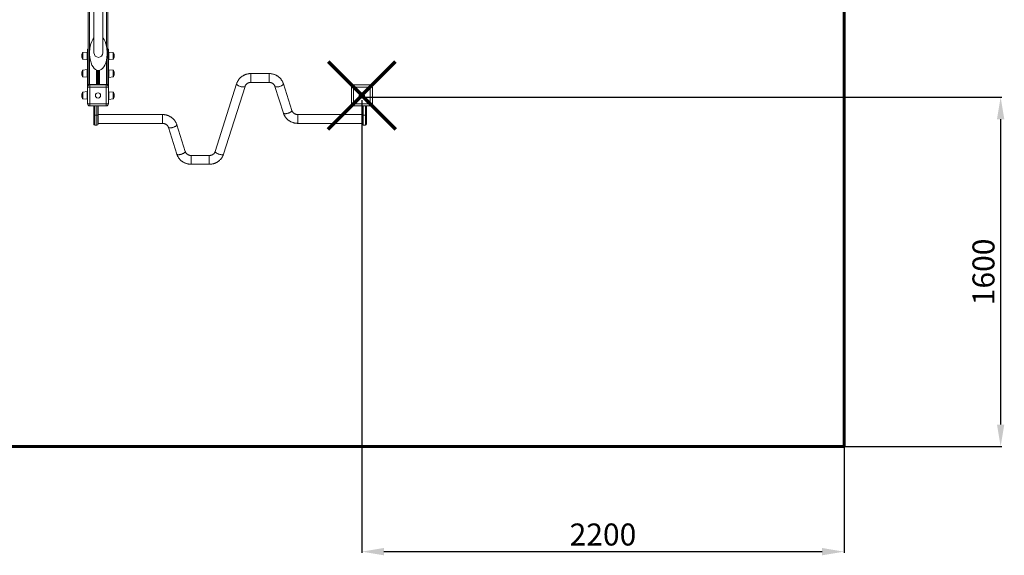
# Model space of a CAD drawing. Units: millimetres. Extents: x -4912 to 3649, y -6567 to -3.
# Drawn here: x -825 to 3649, y -6567 to -4133 of the extents above; entities that cross this region are included whole.
import ezdxf
from ezdxf.lldxf.tags import DXFTag

# ---------------------------------------------------------------- set-up
doc = ezdxf.new("R2010")
doc.units = ezdxf.units.MM
doc.header["$PDSIZE"] = -1
doc.layers.add('PERIMETRO', color=7, linetype='Continuous')
doc.layers.add('QUOTE', color=212, linetype='Continuous', lineweight=18)
tags = doc.linetypes.add('HIDDEN', pattern=[1.905, 1.27, -0.635]).pattern_tags.tags
tags[6:7] = [DXFTag(74, 4), DXFTag(75, 0), DXFTag(340, '0'), DXFTag(46, 1.0), DXFTag(50, 0.0), DXFTag(44, 0.0), DXFTag(45, 0.0)]
tags[4:5] = [DXFTag(74, 4), DXFTag(75, 0), DXFTag(340, '0'), DXFTag(46, 1.0), DXFTag(50, 0.0), DXFTag(44, 0.0), DXFTag(45, 0.0)]
doc.dimstyles.new('2011', dxfattribs={"dimtxt": 120, "dimasz": 100, "dimexe": 6, "dimexo": 10, "dimgap": 15, "dimtad": 1, "dimtxsty": 'Standard', "dimcen": 5, "dimadec": 0, "dimazin": 0, "dimtfac": 1, "dimtmove": 0, "dimatfit": 3, "dimfxl": 0, "dimarcsym": 0})

# ---------------------------------------------------------------- blocks, each defined once
blk = doc.blocks.new('*D19')
at = {"color": 0, "linetype": 'ByBlock', "lineweight": -2}
for p, q in [((739.1, -4485.1), (3638, -4485.1)), ((3632, -4585.1), (3632, -5973.3)), ((739.1, -6073.3), (3638, -6073.3))]:
    blk.add_line(p, q, dxfattribs=at)
at = {"color": 0, "linetype": 'ByBlock'}
for points in [[(3632, -4485.1), (3615.3, -4585.1), (3648.7, -4585.1)], [(3632, -6073.3), (3615.3, -5973.3), (3648.7, -5973.3)]]:
    blk.add_solid(points, dxfattribs=at)
at = {"layer": 'DEFPOINTS', "color": 0, "linetype": 'ByBlock'}
for p in [(729.1, -4485.1), (729.1, -6073.3)]:
    blk.add_point(p, dxfattribs=at)
at = {"color": 0, "linetype": 'ByBlock', "insert": (3567, -5279.2), "char_height": 100, "attachment_point": 5, "rotation": 90}
blk.add_mtext('1600', dxfattribs=at)
blk = doc.blocks.new('*D24')
at = {"color": 0, "linetype": 'ByBlock', "lineweight": -2}
for p, q in [((729.7, -4499.1), (729.7, -6556.8)), ((2920.5, -4499.1), (2920.5, -6556.8)), ((829.7, -6550.8), (2820.5, -6550.8))]:
    blk.add_line(p, q, dxfattribs=at)
at = {"color": 0, "linetype": 'ByBlock'}
for points in [[(729.7, -6550.8), (829.7, -6567.5), (829.7, -6534.1)], [(2920.5, -6550.8), (2820.5, -6567.5), (2820.5, -6534.1)]]:
    blk.add_solid(points, dxfattribs=at)
at = {"layer": 'DEFPOINTS', "color": 0, "linetype": 'ByBlock'}
for p in [(729.7, -4489.1), (2920.5, -4489.1)]:
    blk.add_point(p, dxfattribs=at)
at = {"color": 0, "linetype": 'ByBlock', "insert": (1825.1, -6485.8), "char_height": 100, "attachment_point": 5}
blk.add_mtext('2200', dxfattribs=at)

msp = doc.modelspace()

# ---------------------------------------------------------------- linework, layer by layer
at = {"color": 7, "linetype": 'Continuous', "lineweight": 15}
for p, q in [((-514.281, -3881.097), (-514.281, -4296.563)), ((-487.513, -3961.369), (-487.513, -4283.921)), ((-447.513, -4283.921), (-447.513, -3961.369)), ((-424.281, -3961.722), (-424.281, -4292.736)), ((-539.281, -4310.555), (-539.281, -4283.781)), ((-518.385, -4279.784), (-537.49, -4281.792)), ((-514.281, -4267.168), (-517.281, -4267.168)), ((-517.281, -4307.168), (-517.281, -4267.168)), ((-421.281, -4267.414), (-424.281, -4267.414)), ((-424.281, -4292.736), (-424.281, -4307.414)), ((-421.281, -4267.414), (-421.281, -4307.414)), ((-401.072, -4282.038), (-420.176, -4280.031)), ((-399.281, -4284.028), (-399.281, -4310.801)), ((-537.49, -4312.544), (-518.385, -4314.552)), ((-517.281, -4307.168), (-514.281, -4307.168)), ((-517.281, -4507.168), (-517.281, -4307.168)), ((-514.281, -4307.168), (-514.281, -4296.563)), ((-514.281, -4432.982), (-514.281, -4307.168)), ((-421.281, -4307.414), (-424.281, -4307.414)), ((-424.281, -4307.414), (-424.281, -4432.982)), ((-421.281, -4307.414), (-421.281, -4507.414)), ((-420.176, -4314.798), (-401.072, -4312.79)), ((-539.281, -4390.555), (-539.281, -4363.781)), ((-518.385, -4359.784), (-537.49, -4361.792)), ((-401.072, -4362.038), (-420.176, -4360.03)), ((-399.281, -4364.028), (-399.281, -4390.801)), ((307.939, -4377.715), (225.639, -4377.715)), ((-537.49, -4392.544), (-518.385, -4394.552)), ((-514.281, -4427.097), (-507.281, -4427.097)), ((-510.895, -4430.482), (-514.281, -4427.097)), ((-507.281, -4427.097), (-475.684, -4427.097)), ((-475.684, -4429.597), (-475.684, -4427.097)), ((-475.684, -4427.097), (-471.78, -4427.097)), ((-473.732, -4429.597), (-471.78, -4427.097)), ((-471.78, -4427.097), (-470.843, -4427.097)), ((-470.843, -4427.097), (-467.719, -4427.097)), ((-467.719, -4427.097), (-466.782, -4427.097)), ((-466.782, -4427.097), (-462.878, -4427.097)), ((-464.83, -4429.597), (-466.782, -4427.097)), ((-462.878, -4427.097), (-431.281, -4427.097)), ((-462.878, -4429.597), (-462.878, -4427.097)), ((-431.281, -4427.097), (-424.281, -4427.097)), ((-424.281, -4427.097), (-427.666, -4430.482)), ((-420.176, -4394.798), (-401.072, -4392.79)), ((160.553, -4423.958), (63.29, -4731.828)), ((225.639, -4417.715), (307.939, -4417.715)), ((411.462, -4545.624), (373.025, -4423.958)), ((-539.281, -4490.555), (-539.281, -4463.781)), ((-518.385, -4459.784), (-537.49, -4461.792)), ((-516.781, -4514.597), (-516.781, -4439.597)), ((-516.781, -4439.597), (-506.781, -4439.597)), ((-506.781, -4429.597), (-506.781, -4439.597)), ((-506.781, -4429.597), (-431.781, -4429.597)), ((-506.781, -4439.597), (-506.781, -4514.597)), ((-431.781, -4439.597), (-506.781, -4439.597)), ((-431.781, -4439.597), (-431.781, -4429.597)), ((-431.781, -4514.597), (-431.781, -4439.597)), ((-431.781, -4439.597), (-421.781, -4439.597)), ((-421.781, -4439.597), (-421.781, -4514.597)), ((-401.072, -4462.039), (-420.176, -4460.031)), ((-399.281, -4464.027), (-399.281, -4490.801)), ((101.432, -4743.877), (198.695, -4436.008)), ((334.883, -4436.008), (373.321, -4557.674)), ((682.219, -4514.597), (682.219, -4439.597)), ((682.219, -4439.597), (692.219, -4439.597)), ((692.219, -4429.597), (692.219, -4439.597)), ((692.219, -4429.597), (767.219, -4429.597)), ((692.219, -4439.597), (692.219, -4514.597)), ((767.219, -4439.597), (692.219, -4439.597)), ((767.219, -4439.597), (767.219, -4429.597)), ((767.219, -4514.597), (767.219, -4439.597)), ((767.219, -4439.597), (777.219, -4439.597)), ((777.219, -4439.597), (777.219, -4514.597)), ((-537.49, -4492.544), (-518.385, -4494.552)), ((-517.281, -4517.168), (-517.281, -4507.168)), ((-517.281, -4517.168), (-516.445, -4517.168)), ((-516.781, -4514.597), (-506.781, -4514.597)), ((-506.781, -4524.597), (-506.781, -4514.597)), ((-506.781, -4514.597), (-431.781, -4514.597)), ((-431.781, -4514.597), (-421.781, -4514.597)), ((-431.781, -4514.597), (-431.781, -4524.597)), ((-421.281, -4517.414), (-422.186, -4517.414)), ((-421.281, -4507.414), (-421.281, -4517.414)), ((-420.176, -4494.798), (-401.072, -4492.79)), ((682.219, -4514.597), (692.219, -4514.597)), ((692.219, -4514.597), (767.219, -4514.597)), ((692.219, -4524.597), (692.219, -4514.597)), ((767.219, -4514.597), (777.219, -4514.597)), ((767.219, -4514.597), (767.219, -4524.597)), ((-431.781, -4524.597), (-506.781, -4524.597)), ((-489.007, -4567.097), (-489.007, -4527.097)), ((-469.007, -4527.097), (-469.007, -4567.097)), ((767.219, -4524.597), (692.219, -4524.597)), ((730.993, -4567.097), (730.993, -4527.097)), ((750.993, -4527.097), (750.993, -4567.097)), ((-489.007, -4607.097), (-489.007, -4567.097)), ((-489.007, -4567.097), (-484.007, -4567.097)), ((-484.007, -4567.097), (-484.007, -4612.097)), ((-484.007, -4567.097), (-474.007, -4567.097)), ((-474.007, -4567.097), (-469.007, -4567.097)), ((-474.007, -4612.097), (-474.007, -4567.097)), ((-176.421, -4563.918), (-469.007, -4563.918)), ((-469.007, -4567.097), (-469.007, -4607.097)), ((-469.007, -4603.918), (-176.421, -4603.918)), ((730.993, -4563.918), (438.407, -4563.918)), ((438.407, -4603.918), (730.993, -4603.918)), ((730.993, -4567.097), (735.993, -4567.097)), ((730.993, -4607.097), (730.993, -4567.097)), ((735.993, -4567.097), (735.993, -4612.097)), ((735.993, -4567.097), (745.993, -4567.097)), ((745.993, -4567.097), (750.993, -4567.097)), ((745.993, -4612.097), (745.993, -4567.097)), ((750.993, -4567.097), (750.993, -4607.097)), ((-474.007, -4612.097), (-484.007, -4612.097)), ((-149.477, -4622.211), (-111.04, -4743.877)), ((-72.898, -4731.828), (-111.335, -4610.161)), ((745.993, -4612.097), (735.993, -4612.097)), ((36.346, -4750.121), (-45.954, -4750.121)), ((-45.954, -4790.121), (36.346, -4790.121))]:
    msp.add_line(p, q, dxfattribs=at)
at = {"color": 8, "linetype": 'Continuous', "lineweight": 15}
for p, q in [((-507.281, -3881.097), (-507.281, -4275.312)), ((-431.281, -3881.097), (-431.281, -4250.026)), ((-537.49, -4281.792), (-537.49, -4297.168)), ((-518.385, -4314.552), (-518.385, -4279.784)), ((-507.281, -4292.53), (-507.281, -4427.097)), ((-420.176, -4280.031), (-420.176, -4314.798)), ((-401.072, -4312.79), (-401.072, -4282.038)), ((-537.49, -4297.168), (-537.49, -4312.544)), ((-431.281, -4317.816), (-431.281, -4427.097)), ((-537.49, -4361.792), (-537.49, -4377.168)), ((-537.49, -4377.168), (-537.49, -4392.544)), ((-518.385, -4394.552), (-518.385, -4359.784)), ((-475.684, -4362.234), (-475.684, -4427.097)), ((-471.78, -4363.465), (-471.78, -4427.097)), ((-470.843, -4363.643), (-470.843, -4427.097)), ((-467.719, -4363.92), (-467.719, -4427.097)), ((-466.782, -4363.908), (-466.782, -4427.097)), ((-462.878, -4363.382), (-462.878, -4427.097)), ((-420.176, -4360.03), (-420.176, -4394.798)), ((-401.072, -4392.79), (-401.072, -4362.038)), ((225.639, -4377.715), (225.639, -4417.715)), ((307.939, -4377.715), (307.939, -4417.715)), ((-507.281, -4429.609), (-507.281, -4427.097)), ((-472.795, -4429.597), (-470.843, -4427.097)), ((-465.767, -4429.597), (-467.719, -4427.097)), ((-431.281, -4427.097), (-431.281, -4429.609)), ((-537.49, -4461.792), (-537.49, -4477.168)), ((-518.385, -4494.552), (-518.385, -4459.784)), ((-420.176, -4460.031), (-420.176, -4494.798)), ((-401.072, -4492.79), (-401.072, -4462.039)), ((-537.49, -4477.168), (-537.49, -4492.544)), ((-517.281, -4507.168), (-516.781, -4507.168)), ((-421.281, -4507.414), (-421.781, -4507.414)), ((-484.007, -4524.597), (-484.007, -4567.097)), ((-474.007, -4567.097), (-474.007, -4524.597)), ((735.993, -4524.597), (735.993, -4567.097)), ((745.993, -4567.097), (745.993, -4524.597)), ((-176.421, -4563.918), (-176.421, -4603.918)), ((438.407, -4563.918), (438.407, -4603.918)), ((-45.954, -4750.121), (-45.954, -4790.121)), ((36.346, -4750.121), (36.346, -4790.121))]:
    msp.add_line(p, q, dxfattribs=at)
at = {"color": 1, "lineweight": 70}
for points in [[(576.035, -4629.884), (882.432, -4323.487)], [(576.035, -4323.487), (882.432, -4629.884)]]:
    msp.add_lwpolyline(points, dxfattribs=at)
at = {"color": 8, "linetype": 'Continuous', "lineweight": 15, "flags": 128}
for points in [[(160.553, -4423.959), (160.515, -4424.094), (160.477, -4424.997), (160.781, -4425.989), (161.421, -4427.053), (162.385, -4428.168), (163.658, -4429.316), (165.215, -4430.476), (167.029, -4431.627), (169.069, -4432.749), (171.296, -4433.821), (173.672, -4434.825), (176.155, -4435.743), (178.699, -4436.558), (181.26, -4437.255), (183.791, -4437.823), (186.249, -4438.25), (188.588, -4438.531), (190.767, -4438.658), (192.747, -4438.631), (194.493, -4438.45), (195.974, -4438.117), (197.163, -4437.64), (198.039, -4437.025), (198.586, -4436.285), (198.691, -4436.019)], [(373.025, -4423.959), (373.063, -4424.094), (373.101, -4424.997), (372.798, -4425.989), (372.158, -4427.053), (371.193, -4428.168), (369.921, -4429.316), (368.363, -4430.476), (366.549, -4431.627), (364.51, -4432.749), (362.282, -4433.821), (359.906, -4434.825), (357.424, -4435.743), (354.88, -4436.558), (352.319, -4437.255), (349.787, -4437.823), (347.33, -4438.25), (344.991, -4438.531), (342.812, -4438.658), (340.832, -4438.631), (339.086, -4438.45), (337.605, -4438.117), (336.416, -4437.64), (335.54, -4437.025), (334.993, -4436.285), (334.887, -4436.02)], [(411.462, -4545.624), (411.501, -4545.76), (411.539, -4546.663), (411.235, -4547.655), (410.595, -4548.719), (409.63, -4549.834), (408.358, -4550.982), (406.801, -4552.142), (404.986, -4553.293), (402.947, -4554.415), (400.72, -4555.487), (398.343, -4556.491), (395.861, -4557.409), (393.317, -4558.224), (390.756, -4558.921), (388.224, -4559.489), (385.767, -4559.917), (383.428, -4560.197), (381.249, -4560.324), (379.269, -4560.297), (377.523, -4560.116), (376.042, -4559.783), (374.853, -4559.306), (373.977, -4558.691), (373.43, -4557.951), (373.321, -4557.674)], [(-111.335, -4610.162), (-111.297, -4610.297), (-111.259, -4611.2), (-111.563, -4612.192), (-112.203, -4613.256), (-113.167, -4614.371), (-114.44, -4615.519), (-115.997, -4616.679), (-117.812, -4617.83), (-119.851, -4618.952), (-122.078, -4620.024), (-124.454, -4621.028), (-126.937, -4621.946), (-129.481, -4622.761), (-132.042, -4623.458), (-134.573, -4624.026), (-137.031, -4624.454), (-139.37, -4624.734), (-141.549, -4624.862), (-143.529, -4624.834), (-145.275, -4624.653), (-146.756, -4624.32), (-147.945, -4623.843), (-148.821, -4623.228), (-149.368, -4622.489), (-149.474, -4622.223)], [(-72.898, -4731.828), (-72.86, -4731.963), (-72.822, -4732.866), (-73.126, -4733.858), (-73.766, -4734.922), (-74.73, -4736.037), (-76.003, -4737.185), (-77.56, -4738.345), (-79.374, -4739.496), (-81.414, -4740.618), (-83.641, -4741.69), (-86.017, -4742.694), (-88.5, -4743.612), (-91.044, -4744.427), (-93.605, -4745.124), (-96.136, -4745.692), (-98.594, -4746.12), (-100.933, -4746.4), (-103.112, -4746.527), (-105.092, -4746.5), (-106.838, -4746.319), (-108.319, -4745.986), (-109.508, -4745.509), (-110.384, -4744.894), (-110.931, -4744.154), (-111.04, -4743.877)], [(63.29, -4731.828), (63.252, -4731.963), (63.214, -4732.866), (63.518, -4733.858), (64.158, -4734.922), (65.122, -4736.037), (66.395, -4737.185), (67.952, -4738.345), (69.766, -4739.496), (71.806, -4740.618), (74.033, -4741.69), (76.409, -4742.694), (78.892, -4743.612), (81.436, -4744.427), (83.997, -4745.124), (86.528, -4745.692), (88.985, -4746.12), (91.325, -4746.4), (93.504, -4746.527), (95.484, -4746.5), (97.23, -4746.319), (98.711, -4745.986), (99.9, -4745.509), (100.776, -4744.894), (101.323, -4744.154), (101.432, -4743.877)]]:
    msp.add_lwpolyline(points, dxfattribs=at)
at = {"color": 7, "linetype": 'Continuous', "lineweight": 15}
for centre in [(-469.281, -4477.097), (729.719, -4477.097)]:
    msp.add_circle(centre, 12, dxfattribs=at)
for centre, radius, start, end in [((-518.88, -4297.168), 24.401, 146.727751, 213.272249), ((-537.281, -4283.781), 2, 96, 180), ((-518.281, -4280.779), 1, 0, 96), ((-467.513, -4283.921), 20, 180, 360), ((-420.281, -4281.025), 1, 84, 180), ((-401.281, -4284.028), 2, 0, 84), ((-419.682, -4297.414), 24.401, 326.727751, 33.272249), ((-537.281, -4310.555), 2, 180, 264), ((-518.281, -4313.557), 1, 264, 0), ((-420.281, -4313.804), 1, 180, 276), ((-401.281, -4310.801), 2, 276, 0), ((-518.88, -4377.168), 24.401, 146.727751, 213.272249), ((-537.281, -4363.781), 2, 96, 180), ((-518.281, -4360.779), 1, 0, 96), ((-420.281, -4361.025), 1, 84, 180), ((-401.281, -4364.028), 2, 0, 84), ((-419.682, -4377.414), 24.401, 326.727751, 33.272249), ((-537.281, -4390.555), 2, 180, 264), ((-518.281, -4393.557), 1, 264, 0), ((-420.281, -4393.804), 1, 180, 276), ((-401.281, -4390.801), 2, 276, 0), ((-518.88, -4477.168), 24.401, 146.727751, 213.272249), ((-537.281, -4463.781), 2, 96, 180), ((-518.281, -4460.779), 1, 0, 96), ((-506.781, -4439.597), 10, 90, 180), ((-431.781, -4439.597), 10, 0, 90), ((-420.281, -4461.025), 1, 84, 180), ((-401.281, -4464.028), 2, 0, 84), ((-419.682, -4477.414), 24.401, 326.727751, 33.272249), ((692.219, -4439.597), 10, 90, 180), ((767.219, -4439.597), 10, 0, 90), ((-537.281, -4490.555), 2, 180, 264), ((-518.281, -4493.557), 1, 264, 0), ((-506.781, -4514.597), 10, 180, 270), ((-431.781, -4514.597), 10, 270, 0), ((-420.281, -4493.804), 1, 180, 276), ((-401.281, -4490.801), 2, 276, 0), ((692.219, -4514.597), 10, 180, 270), ((767.219, -4514.597), 10, 270, 0), ((-484.007, -4527.097), 5, 150, 180), ((-474.007, -4527.097), 5, 0, 30), ((735.993, -4527.097), 5, 150, 180), ((745.993, -4527.097), 5, 0, 30), ((-484.007, -4607.097), 5, 180, 270), ((-474.007, -4607.097), 5, 270, 0), ((735.993, -4607.097), 5, 180, 270), ((745.993, -4607.097), 5, 270, 0)]:
    msp.add_arc(centre, radius, start, end, dxfattribs=at)
msp.add_ellipse((-467.513, -4283.921), major_axis=(0, 80), ratio=0.5, start_param=0.52359878, end_param=5.75958653, dxfattribs=at)
for points, knots in [([(225.639, -4377.715), (224.69, -4377.726), (222.186, -4377.756), (218.137, -4378.063), (213.52, -4378.704), (208.959, -4379.65), (204.475, -4380.892), (200.09, -4382.426), (195.824, -4384.245), (191.699, -4386.339), (187.734, -4388.7), (183.947, -4391.315), (180.358, -4394.172), (176.982, -4397.257), (173.836, -4400.557), (170.934, -4404.053), (168.291, -4407.731), (165.917, -4411.571), (163.83, -4415.557), (162.003, -4419.681), (161.038, -4422.527), (160.553, -4423.958)], [0, 0, 0, 0, 0.03297721, 0.0869224, 0.14088099, 0.19483699, 0.24878565, 0.30271714, 0.35662519, 0.41050056, 0.46433699, 0.51812708, 0.57186358, 0.62553769, 0.67914851, 0.73268678, 0.78615062, 0.83953968, 0.89285229, 0.94609202, 1, 1, 1, 1]), ([(373.025, -4423.958), (372.729, -4423.062), (371.966, -4420.755), (370.477, -4417.124), (368.51, -4413.107), (366.257, -4409.229), (363.734, -4405.505), (360.951, -4401.954), (357.921, -4398.592), (354.658, -4395.434), (351.176, -4392.496), (347.491, -4389.791), (343.62, -4387.332), (339.58, -4385.13), (335.391, -4383.197), (331.072, -4381.541), (326.643, -4380.171), (322.125, -4379.094), (317.538, -4378.315), (312.985, -4377.847), (309.778, -4377.719), (308.123, -4377.715), (307.939, -4377.715)], [0, 0, 0, 0, 0.03368084, 0.08667504, 0.13969721, 0.19277277, 0.24590538, 0.29910294, 0.35236866, 0.40570659, 0.45911382, 0.51259335, 0.56614089, 0.61975396, 0.67342812, 0.727158, 0.78093944, 0.83476553, 0.88863032, 0.94252813, 0.99363555, 1, 1, 1, 1]), ([(198.695, -4436.008), (198.804, -4435.68), (199.192, -4434.508), (200.05, -4432.542), (201.403, -4430.179), (203.026, -4427.962), (204.894, -4425.915), (206.984, -4424.058), (209.274, -4422.41), (211.738, -4420.988), (214.35, -4419.805), (217.081, -4418.873), (219.902, -4418.206), (222.766, -4417.791), (224.688, -4417.74), (225.639, -4417.715)], [0, 0, 0, 0, 0.03312866, 0.11817301, 0.20243941, 0.28563332, 0.36778579, 0.44899578, 0.52938563, 0.60908875, 0.68823788, 0.76694618, 0.84531975, 0.92345329, 1, 1, 1, 1]), ([(307.939, -4417.715), (308.355, -4417.72), (309.737, -4417.737), (312.08, -4417.949), (314.924, -4418.465), (317.69, -4419.246), (320.348, -4420.276), (322.869, -4421.544), (325.229, -4423.035), (327.403, -4424.733), (329.371, -4426.62), (331.114, -4428.678), (332.616, -4430.887), (333.841, -4433.197), (334.535, -4434.928), (334.838, -4435.866), (334.883, -4436.008)], [0, 0, 0, 0, 0.03342574, 0.11127143, 0.18915056, 0.2671077, 0.34522305, 0.4235935, 0.50231274, 0.58150362, 0.66129007, 0.74180502, 0.82318542, 0.90554204, 0.98566282, 1, 1, 1, 1]), ([(373.321, -4557.674), (373.617, -4558.571), (374.38, -4560.877), (375.869, -4564.508), (377.836, -4568.526), (380.089, -4572.404), (382.612, -4576.127), (385.395, -4579.678), (388.425, -4583.04), (391.688, -4586.198), (395.17, -4589.137), (398.855, -4591.842), (402.726, -4594.301), (406.766, -4596.503), (410.955, -4598.436), (415.274, -4600.091), (419.703, -4601.461), (424.221, -4602.538), (428.808, -4603.318), (433.361, -4603.786), (436.568, -4603.913), (438.223, -4603.917), (438.407, -4603.918)], [0, 0, 0, 0, 0.03368103, 0.08667519, 0.13969944, 0.19277298, 0.24590555, 0.29910265, 0.35236879, 0.40570668, 0.45911563, 0.51259345, 0.566141, 0.61975404, 0.67342753, 0.72715801, 0.78093941, 0.83476547, 0.88863068, 0.94252818, 0.99363556, 1, 1, 1, 1]), ([(438.407, -4563.918), (437.991, -4563.913), (436.609, -4563.896), (434.266, -4563.684), (431.421, -4563.167), (428.655, -4562.387), (425.998, -4561.357), (423.477, -4560.089), (421.117, -4558.597), (418.943, -4556.899), (416.975, -4555.012), (415.231, -4552.955), (413.73, -4550.745), (412.505, -4548.436), (411.811, -4546.705), (411.508, -4545.767), (411.462, -4545.624)], [0, 0, 0, 0, 0.03342568, 0.11127068, 0.18915081, 0.26710781, 0.34522302, 0.42359057, 0.50231291, 0.58150511, 0.66129109, 0.74180532, 0.82318558, 0.9055423, 0.98566243, 1, 1, 1, 1]), ([(-111.335, -4610.161), (-111.632, -4609.265), (-112.395, -4606.958), (-113.884, -4603.327), (-115.851, -4599.31), (-118.104, -4595.432), (-120.627, -4591.708), (-123.409, -4588.157), (-126.439, -4584.795), (-129.703, -4581.638), (-133.185, -4578.699), (-136.87, -4575.994), (-140.741, -4573.534), (-144.78, -4571.333), (-148.969, -4569.4), (-153.288, -4567.744), (-157.717, -4566.375), (-162.236, -4565.297), (-166.823, -4564.518), (-171.376, -4564.049), (-174.583, -4563.923), (-176.238, -4563.918), (-176.421, -4563.918)], [0, 0, 0, 0, 0.033680895, 0.086675003, 0.139697208, 0.192772815, 0.245905533, 0.299103122, 0.352369109, 0.405705125, 0.459114156, 0.512593446, 0.566141357, 0.61975316, 0.673428195, 0.72715811, 0.780939077, 0.834765513, 0.888630678, 0.9425282, 0.993635548, 1, 1, 1, 1]), ([(-176.421, -4603.918), (-176.006, -4603.923), (-174.624, -4603.94), (-172.281, -4604.151), (-169.436, -4604.668), (-166.67, -4605.449), (-164.013, -4606.479), (-161.492, -4607.747), (-159.132, -4609.238), (-156.958, -4610.936), (-154.989, -4612.823), (-153.246, -4614.881), (-151.745, -4617.09), (-150.52, -4619.4), (-149.826, -4621.131), (-149.523, -4622.069), (-149.477, -4622.211)], [0, 0, 0, 0, 0.03342502, 0.11127109, 0.1891504, 0.2671071, 0.34522561, 0.4235928, 0.50231611, 0.58150409, 0.66129072, 0.74180931, 0.82318525, 0.90554758, 0.98566302, 1, 1, 1, 1]), ([(-45.954, -4750.121), (-46.369, -4750.116), (-47.752, -4750.099), (-50.094, -4749.887), (-52.939, -4749.371), (-55.705, -4748.59), (-58.362, -4747.56), (-60.884, -4746.292), (-63.243, -4744.801), (-65.418, -4743.102), (-67.386, -4741.215), (-69.129, -4739.158), (-70.63, -4736.948), (-71.856, -4734.639), (-72.549, -4732.907), (-72.852, -4731.97), (-72.898, -4731.828)], [0, 0, 0, 0, 0.03342585, 0.1112712, 0.18915059, 0.26710736, 0.34522595, 0.42359321, 0.50231634, 0.58150836, 0.66129506, 0.74180935, 0.82319003, 0.90554757, 0.98566811, 1, 1, 1, 1]), ([(63.29, -4731.828), (63.181, -4732.156), (62.793, -4733.327), (61.935, -4735.294), (60.582, -4737.656), (58.959, -4739.874), (57.092, -4741.921), (55.001, -4743.778), (52.711, -4745.425), (50.247, -4746.848), (47.635, -4748.03), (44.904, -4748.963), (42.083, -4749.629), (39.22, -4750.045), (37.297, -4750.096), (36.346, -4750.121)], [0, 0, 0, 0, 0.03312373, 0.11816807, 0.20243528, 0.28563296, 0.36778715, 0.44899332, 0.52938385, 0.60908884, 0.68823742, 0.76694664, 0.84532057, 0.92345291, 1, 1, 1, 1]), ([(-111.04, -4743.877), (-110.744, -4744.774), (-109.981, -4747.081), (-108.492, -4750.712), (-106.524, -4754.729), (-104.271, -4758.607), (-101.749, -4762.331), (-98.966, -4765.881), (-95.936, -4769.244), (-92.673, -4772.401), (-89.19, -4775.34), (-85.505, -4778.045), (-81.634, -4780.504), (-77.595, -4782.706), (-73.406, -4784.639), (-69.087, -4786.295), (-64.658, -4787.664), (-60.139, -4788.741), (-55.552, -4789.521), (-51, -4789.989), (-47.792, -4790.116), (-46.137, -4790.12), (-45.954, -4790.121)], [0, 0, 0, 0, 0.03368345, 0.08667736, 0.13969953, 0.19277262, 0.24590746, 0.29910493, 0.35237081, 0.40570677, 0.45911569, 0.51259481, 0.56614261, 0.6197543, 0.67342807, 0.72715885, 0.78093971, 0.83476541, 0.88863058, 0.94252832, 0.99363556, 1, 1, 1, 1]), ([(36.346, -4790.121), (37.296, -4790.11), (39.799, -4790.08), (43.848, -4789.772), (48.465, -4789.132), (53.027, -4788.186), (57.511, -4786.944), (61.896, -4785.409), (66.161, -4783.591), (70.286, -4781.496), (74.251, -4779.136), (78.038, -4776.521), (81.628, -4773.664), (85.004, -4770.578), (88.15, -4767.279), (91.051, -4763.782), (93.694, -4760.105), (96.068, -4756.265), (98.155, -4752.279), (99.982, -4748.155), (100.947, -4745.309), (101.432, -4743.877)], [0, 0, 0, 0, 0.03297645, 0.08692251, 0.14088039, 0.19483705, 0.24878429, 0.30271667, 0.35662425, 0.41050023, 0.4643366, 0.51812728, 0.57186205, 0.62553792, 0.67914629, 0.73268662, 0.78615051, 0.83953991, 0.8928521, 0.94609181, 1, 1, 1, 1])]:
    msp.add_open_spline(points, degree=3, knots=knots, dxfattribs=at)
at = {"layer": 'PERIMETRO', "linetype": 'HIDDEN', "lineweight": 60, "ltscale": 120}
msp.add_lwpolyline([(-2579.536, -573.327), (2920.464, -573.327), (2920.464, -6073.327), (-2579.536, -6073.327)], close=True, dxfattribs=at)

# ---------------------------------------------------------------- dimensions: what is measured, and where the dimension line sits
at = {"layer": 'QUOTE'}
dim = msp.add_linear_dim(base=(3632.004, -6073.327), p1=(729.137, -4485.122), p2=(729.137, -6073.327), angle=90, text='1600', dimstyle='2011', override={"dimtxt": 100, "dimdsep": 44, "dimpost": '<>', "dimtolj": 0}, dxfattribs=at)
dim.commit()
dim.dimension.update_dxf_attribs({"geometry": '*D19', "text_midpoint": (3567.004, -5279.224)})
dim = msp.add_linear_dim(base=(2920.464, -6550.788), p1=(729.719, -4489.097), p2=(2920.464, -4489.097), text='2200', dimstyle='2011', override={"dimtxt": 100, "dimdsep": 44, "dimpost": '<>', "dimtolj": 0}, dxfattribs=at)
dim.commit()
dim.dimension.update_dxf_attribs({"geometry": '*D24', "text_midpoint": (1825.091, -6485.788)})

doc.saveas('drawing.dxf')
